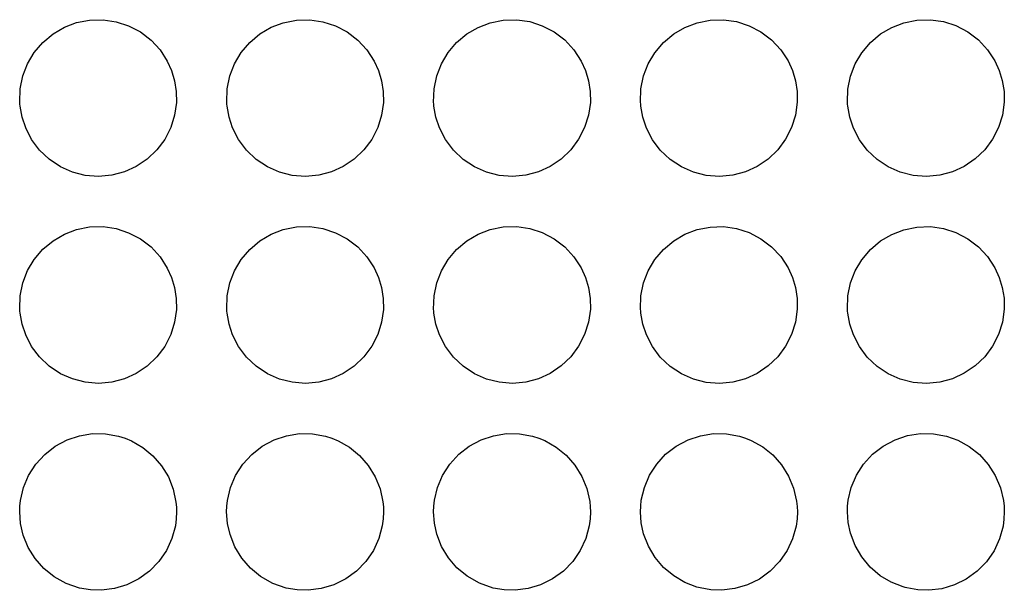
# Model space of a CAD drawing. Units: millimetres. Extents: x 2 to 136, y 257 to 371.
# Drawn here: x 43 to 44, y 328 to 329 of the extents above; entities that cross this region are included whole.
import ezdxf

# ---------------------------------------------------------------- set-up
doc = ezdxf.new("R2010")
doc.units = ezdxf.units.MM
doc.layers.add('GAIKEI', color=7, linetype='Continuous')

msp = doc.modelspace()

# ---------------------------------------------------------------- linework, layer by layer
at = {"layer": 'GAIKEI', "color": 251, "ltscale": 0.3}
for p, q in [((42.95557, 328.941014), (42.966129, 328.945044)), ((42.966129, 328.945044), (42.977584, 328.947318)), ((42.977584, 328.947318), (42.989245, 328.947594)), ((42.989245, 328.947594), (43.000545, 328.945888)), ((43.000545, 328.945888), (43.011397, 328.94234)), ((43.135542, 328.940996), (43.146084, 328.945027)), ((43.146084, 328.945027), (43.157538, 328.947318)), ((43.157538, 328.947318), (43.1692, 328.947594)), ((43.1692, 328.947594), (43.1805, 328.945906)), ((43.1805, 328.945906), (43.191369, 328.942374)), ((43.315496, 328.940962), (43.326038, 328.94501)), ((43.326038, 328.94501), (43.337476, 328.947301)), ((43.337476, 328.947301), (43.349155, 328.947611)), ((43.349155, 328.947611), (43.360455, 328.945923)), ((43.360455, 328.945923), (43.371324, 328.942392)), ((43.495451, 328.940945), (43.505993, 328.944993)), ((43.505993, 328.944993), (43.517431, 328.947301)), ((43.517431, 328.947301), (43.529109, 328.947611)), ((43.529109, 328.947611), (43.540409, 328.94594)), ((43.540409, 328.94594), (43.551296, 328.942426)), ((43.675406, 328.94091), (43.68593, 328.944975)), ((43.68593, 328.944975), (43.697385, 328.947284)), ((43.697385, 328.947284), (43.709064, 328.947628)), ((43.709064, 328.947628), (43.720364, 328.945957)), ((43.720364, 328.945957), (43.731268, 328.94246)), ((42.936897, 328.927922), (42.945803, 328.935346)), ((42.945803, 328.935346), (42.95557, 328.941014)), ((43.011397, 328.94234), (43.021715, 328.936948)), ((43.021715, 328.936948), (43.030983, 328.929903)), ((43.116886, 328.927853), (43.125775, 328.935312)), ((43.125775, 328.935312), (43.135542, 328.940996)), ((43.191369, 328.942374), (43.201687, 328.936983)), ((43.201687, 328.936983), (43.210972, 328.929955)), ((43.296858, 328.927819), (43.305747, 328.935277)), ((43.305747, 328.935277), (43.315496, 328.940962)), ((43.371324, 328.942392), (43.381659, 328.937017)), ((43.381659, 328.937017), (43.390944, 328.929989)), ((43.47683, 328.927767), (43.485701, 328.935226)), ((43.485701, 328.935226), (43.495451, 328.940945)), ((43.551296, 328.942426), (43.561648, 328.937052)), ((43.561648, 328.937052), (43.570933, 328.930024)), ((43.656802, 328.927715), (43.665656, 328.935191)), ((43.665656, 328.935191), (43.675406, 328.94091)), ((43.731268, 328.94246), (43.74162, 328.937086)), ((43.74162, 328.937086), (43.750922, 328.930058)), ((42.929387, 328.919051), (42.936897, 328.927922)), ((43.030983, 328.929903), (43.038855, 328.921376)), ((43.109376, 328.918999), (43.116886, 328.927853)), ((43.210972, 328.929955), (43.218844, 328.921411)), ((43.289365, 328.918948), (43.296858, 328.927819)), ((43.390944, 328.929989), (43.398833, 328.921463)), ((43.469337, 328.918896), (43.47683, 328.927767)), ((43.570933, 328.930024), (43.578839, 328.921497)), ((43.649326, 328.918844), (43.656802, 328.927715)), ((43.750922, 328.930058), (43.758811, 328.921549)), ((42.923651, 328.909336), (42.929387, 328.919051)), ((43.038855, 328.921376), (43.045159, 328.911627)), ((43.103657, 328.909284), (43.109376, 328.918999)), ((43.218844, 328.921411), (43.225166, 328.911661)), ((43.283646, 328.909233), (43.289365, 328.918948)), ((43.398833, 328.921463), (43.405172, 328.911696)), ((43.463635, 328.909181), (43.469337, 328.918896)), ((43.578839, 328.921497), (43.585178, 328.911747)), ((43.643642, 328.909129), (43.649326, 328.918844)), ((43.758811, 328.921549), (43.765168, 328.911799)), ((42.919568, 328.898828), (42.923651, 328.909336)), ((43.045159, 328.911627), (43.048897, 328.903307)), ((43.099557, 328.898777), (43.103657, 328.909284)), ((43.225166, 328.911661), (43.228921, 328.903324)), ((43.279564, 328.898725), (43.283646, 328.909233)), ((43.405172, 328.911696), (43.408927, 328.903359)), ((43.585178, 328.911747), (43.588951, 328.903393)), ((43.765168, 328.911799), (43.768974, 328.90341)), ((43.048897, 328.903307), (43.051533, 328.894574)), ((43.228921, 328.903324), (43.231556, 328.894574)), ((43.408927, 328.903359), (43.41158, 328.894591)), ((43.45957, 328.898673), (43.463635, 328.909181)), ((43.588951, 328.903393), (43.591586, 328.894591)), ((43.639594, 328.898604), (43.643642, 328.909129)), ((43.768974, 328.90341), (43.771627, 328.894608)), ((42.917208, 328.887528), (42.919568, 328.898828)), ((43.051533, 328.894574), (43.052997, 328.885151)), ((43.097232, 328.887477), (43.099557, 328.898777)), ((43.231556, 328.894574), (43.233021, 328.885168)), ((43.277256, 328.887425), (43.279564, 328.898725)), ((43.41158, 328.894591), (43.413044, 328.885203)), ((43.457262, 328.887373), (43.45957, 328.898673)), ((43.591586, 328.894591), (43.593068, 328.885237)), ((43.637268, 328.887322), (43.639594, 328.898604)), ((43.771627, 328.894608), (43.773091, 328.885272)), ((42.916812, 328.876022), (42.917208, 328.887528)), ((43.052997, 328.885151), (43.053135, 328.875608)), ((43.096836, 328.87597), (43.097232, 328.887477)), ((43.233021, 328.885168), (43.233158, 328.87566)), ((43.276859, 328.875918), (43.277256, 328.887425)), ((43.413044, 328.885203), (43.413199, 328.875712)), ((43.456883, 328.875867), (43.457262, 328.887373)), ((43.593068, 328.885237), (43.593223, 328.875763)), ((43.636907, 328.875815), (43.637268, 328.887322)), ((43.773091, 328.885272), (43.773246, 328.875798)), ((42.916933, 328.874179), (42.916812, 328.876022)), ((43.053135, 328.875608), (43.051533, 328.864446)), ((43.096956, 328.874161), (43.096836, 328.87597)), ((43.233158, 328.87566), (43.231574, 328.864498)), ((43.27698, 328.874144), (43.276859, 328.875918)), ((43.413199, 328.875712), (43.411614, 328.86455)), ((43.457004, 328.87411), (43.456883, 328.875867)), ((43.593223, 328.875763), (43.591655, 328.864601)), ((43.637027, 328.874093), (43.636907, 328.875815)), ((43.773246, 328.875798), (43.771679, 328.86467)), ((42.917105, 328.872353), (42.916933, 328.874179)), ((42.918862, 328.862775), (42.917105, 328.872353)), ((43.097129, 328.87237), (43.096956, 328.874161)), ((43.098868, 328.862758), (43.097129, 328.87237)), ((43.277152, 328.87237), (43.27698, 328.874144)), ((43.278909, 328.862741), (43.277152, 328.87237)), ((43.457176, 328.87237), (43.457004, 328.87411)), ((43.458933, 328.862724), (43.457176, 328.87237)), ((43.637199, 328.872387), (43.637027, 328.874093)), ((43.638956, 328.862706), (43.637199, 328.872387)), ((42.921928, 328.853542), (42.918862, 328.862775)), ((43.051533, 328.864446), (43.048139, 328.853715)), ((43.101969, 328.853508), (43.098868, 328.862758)), ((43.231574, 328.864498), (43.22818, 328.853766)), ((43.281993, 328.853456), (43.278909, 328.862741)), ((43.411614, 328.86455), (43.408238, 328.853818)), ((43.462051, 328.853405), (43.458933, 328.862724)), ((43.591655, 328.864601), (43.588279, 328.85387)), ((43.642074, 328.85337), (43.638956, 328.862706)), ((43.771679, 328.86467), (43.76832, 328.853921)), ((42.927113, 328.843397), (42.921928, 328.853542)), ((43.048139, 328.853715), (43.042937, 328.843483)), ((43.107154, 328.843345), (43.101969, 328.853508)), ((43.22818, 328.853766), (43.222995, 328.843534)), ((43.287212, 328.843311), (43.281993, 328.853456)), ((43.408238, 328.853818), (43.403036, 328.843586)), ((43.467253, 328.843259), (43.462051, 328.853405)), ((43.588279, 328.85387), (43.583111, 328.843655)), ((43.647294, 328.843207), (43.642074, 328.85337)), ((43.76832, 328.853921), (43.763169, 328.84369)), ((42.933883, 328.83425), (42.927113, 328.843397)), ((43.042937, 328.843483), (43.036116, 328.834284)), ((43.113941, 328.834198), (43.107154, 328.843345)), ((43.222995, 328.843534), (43.216191, 328.834319)), ((43.293999, 328.834164), (43.287212, 328.843311)), ((43.403036, 328.843586), (43.396249, 328.834371)), ((43.474057, 328.834112), (43.467253, 328.843259)), ((43.583111, 328.843655), (43.576325, 328.834422)), ((43.654115, 328.834078), (43.647294, 328.843207)), ((43.763169, 328.84369), (43.7564, 328.834474)), ((42.942392, 328.826188), (42.933883, 328.83425)), ((43.036116, 328.834284), (43.027762, 328.826326)), ((43.12245, 328.826137), (43.113941, 328.834198)), ((43.216191, 328.834319), (43.207837, 328.826361)), ((43.302508, 328.826102), (43.293999, 328.834164)), ((43.396249, 328.834371), (43.387929, 328.826395)), ((43.482583, 328.826068), (43.474057, 328.834112)), ((43.576325, 328.834422), (43.568005, 328.826447)), ((43.662659, 328.826033), (43.654115, 328.834078)), ((43.7564, 328.834474), (43.74808, 328.826498)), ((42.952142, 328.819694), (42.942392, 328.826188)), ((43.027762, 328.826326), (43.018201, 328.819901)), ((43.132217, 328.819677), (43.12245, 328.826137)), ((43.207837, 328.826361), (43.198294, 328.819936)), ((43.312292, 328.819643), (43.302508, 328.826102)), ((43.387929, 328.826395), (43.378369, 328.819953)), ((43.492368, 328.819608), (43.482583, 328.826068)), ((43.568005, 328.826447), (43.558462, 328.819987)), ((43.672443, 328.819574), (43.662659, 328.826033)), ((43.74808, 328.826498), (43.738554, 328.820039)), ((42.962546, 328.815078), (42.952142, 328.819694)), ((42.97357, 328.812219), (42.962546, 328.815078)), ((43.007849, 328.815216), (42.996859, 328.812305)), ((43.018201, 328.819901), (43.007849, 328.815216)), ((43.142638, 328.815061), (43.132217, 328.819677)), ((43.153646, 328.812201), (43.142638, 328.815061)), ((43.187924, 328.81525), (43.176969, 328.812305)), ((43.198294, 328.819936), (43.187924, 328.81525)), ((43.322714, 328.815026), (43.312292, 328.819643)), ((43.333738, 328.812184), (43.322714, 328.815026)), ((43.368034, 328.815267), (43.357061, 328.812322)), ((43.378369, 328.819953), (43.368034, 328.815267)), ((43.502806, 328.815009), (43.492368, 328.819608)), ((43.51383, 328.812167), (43.502806, 328.815009)), ((43.548109, 328.815285), (43.537154, 328.812322)), ((43.558462, 328.819987), (43.548109, 328.815285)), ((43.682881, 328.814992), (43.672443, 328.819574)), ((43.69394, 328.812167), (43.682881, 328.814992)), ((43.728219, 328.815319), (43.717264, 328.812339)), ((43.738554, 328.820039), (43.728219, 328.815319)), ((42.985215, 328.811237), (42.97357, 328.812219)), ((42.996859, 328.812305), (42.985215, 328.811237)), ((43.165307, 328.811237), (43.153646, 328.812201)), ((43.176969, 328.812305), (43.165307, 328.811237)), ((43.3454, 328.811237), (43.333738, 328.812184)), ((43.357061, 328.812322), (43.3454, 328.811237)), ((43.525509, 328.811237), (43.51383, 328.812167)), ((43.537154, 328.812322), (43.525509, 328.811237)), ((43.705602, 328.811237), (43.69394, 328.812167)), ((43.717264, 328.812339), (43.705602, 328.811237)), ((42.95557, 328.761024), (42.966129, 328.765038)), ((42.966129, 328.765038), (42.977584, 328.767312)), ((42.977584, 328.767312), (42.989245, 328.767605)), ((42.989245, 328.767605), (43.000545, 328.765899)), ((43.000545, 328.765899), (43.011397, 328.762351)), ((43.135542, 328.76099), (43.146084, 328.765021)), ((43.146084, 328.765021), (43.157538, 328.767312)), ((43.157538, 328.767312), (43.1692, 328.767605)), ((43.1692, 328.767605), (43.1805, 328.765899)), ((43.1805, 328.765899), (43.191369, 328.762368)), ((43.315496, 328.760973), (43.326038, 328.765003)), ((43.326038, 328.765003), (43.337476, 328.767312)), ((43.337476, 328.767312), (43.349155, 328.767605)), ((43.349155, 328.767605), (43.360455, 328.765916)), ((43.360455, 328.765916), (43.371324, 328.762402)), ((43.495451, 328.760938), (43.505993, 328.764986)), ((43.505993, 328.764986), (43.517431, 328.767294)), ((43.517431, 328.767294), (43.529109, 328.767622)), ((43.529109, 328.767622), (43.540409, 328.765934)), ((43.540409, 328.765934), (43.551296, 328.76242)), ((43.675406, 328.760904), (43.68593, 328.764969)), ((43.68593, 328.764969), (43.697385, 328.767294)), ((43.697385, 328.767294), (43.709064, 328.767622)), ((43.709064, 328.767622), (43.720364, 328.765968)), ((43.720364, 328.765968), (43.731268, 328.762454)), ((42.936897, 328.747916), (42.945803, 328.755357)), ((42.945803, 328.755357), (42.95557, 328.761024)), ((43.011397, 328.762351), (43.021715, 328.756959)), ((43.021715, 328.756959), (43.030983, 328.749914)), ((43.116886, 328.747864), (43.125775, 328.755323)), ((43.125775, 328.755323), (43.135542, 328.76099)), ((43.191369, 328.762368), (43.201687, 328.756994)), ((43.201687, 328.756994), (43.210972, 328.749948)), ((43.296858, 328.747812), (43.305747, 328.755271)), ((43.305747, 328.755271), (43.315496, 328.760973)), ((43.371324, 328.762402), (43.381659, 328.757028)), ((43.381659, 328.757028), (43.390944, 328.749983)), ((43.47683, 328.747778), (43.485701, 328.755237)), ((43.485701, 328.755237), (43.495451, 328.760938)), ((43.551296, 328.76242), (43.561648, 328.757045)), ((43.561648, 328.757045), (43.570933, 328.750017)), ((43.656802, 328.747726), (43.665656, 328.755202)), ((43.665656, 328.755202), (43.675406, 328.760904)), ((43.731268, 328.762454), (43.74162, 328.75708)), ((43.74162, 328.75708), (43.750922, 328.750069)), ((42.929387, 328.739062), (42.936897, 328.747916)), ((43.030983, 328.749914), (43.038855, 328.74137)), ((43.109376, 328.738993), (43.116886, 328.747864)), ((43.210972, 328.749948), (43.218844, 328.741422)), ((43.289365, 328.738941), (43.296858, 328.747812)), ((43.390944, 328.749983), (43.398833, 328.741456)), ((43.469337, 328.73889), (43.47683, 328.747778)), ((43.570933, 328.750017), (43.578839, 328.741508)), ((43.649326, 328.738855), (43.656802, 328.747726)), ((43.750922, 328.750069), (43.758811, 328.741542)), ((42.923651, 328.729347), (42.929387, 328.739062)), ((43.038855, 328.74137), (43.045159, 328.73162)), ((43.103657, 328.729278), (43.109376, 328.738993)), ((43.218844, 328.741422), (43.225166, 328.731655)), ((43.283646, 328.729226), (43.289365, 328.738941)), ((43.398833, 328.741456), (43.405172, 328.731707)), ((43.463635, 328.729174), (43.469337, 328.73889)), ((43.578839, 328.741508), (43.585178, 328.731741)), ((43.643642, 328.729123), (43.649326, 328.738855)), ((43.758811, 328.741542), (43.765168, 328.731793)), ((42.919568, 328.718822), (42.923651, 328.729347)), ((43.045159, 328.73162), (43.048897, 328.723301)), ((43.225166, 328.731655), (43.228921, 328.723335)), ((43.405172, 328.731707), (43.408927, 328.723352)), ((43.585178, 328.731741), (43.588951, 328.723387)), ((43.765168, 328.731793), (43.768974, 328.723421)), ((43.048897, 328.723301), (43.051533, 328.714567)), ((43.099557, 328.71877), (43.103657, 328.729278)), ((43.228921, 328.723335), (43.231556, 328.714567)), ((43.279564, 328.718719), (43.283646, 328.729226)), ((43.408927, 328.723352), (43.41158, 328.714584)), ((43.45957, 328.718667), (43.463635, 328.729174)), ((43.588951, 328.723387), (43.591586, 328.714602)), ((43.639594, 328.718615), (43.643642, 328.729123)), ((43.768974, 328.723421), (43.771627, 328.714602)), ((42.917208, 328.707539), (42.919568, 328.718822)), ((43.051533, 328.714567), (43.052997, 328.705145)), ((43.097232, 328.70747), (43.099557, 328.71877)), ((43.231556, 328.714567), (43.233021, 328.705179)), ((43.277256, 328.707436), (43.279564, 328.718719)), ((43.41158, 328.714584), (43.413044, 328.705197)), ((43.457262, 328.707384), (43.45957, 328.718667)), ((43.591586, 328.714602), (43.593068, 328.705231)), ((43.637268, 328.707333), (43.639594, 328.718615)), ((43.771627, 328.714602), (43.773091, 328.705265)), ((42.916812, 328.696015), (42.917208, 328.707539)), ((43.052997, 328.705145), (43.053135, 328.695619)), ((43.096836, 328.695964), (43.097232, 328.70747)), ((43.233021, 328.705179), (43.233158, 328.695654)), ((43.276859, 328.695912), (43.277256, 328.707436)), ((43.413044, 328.705197), (43.413199, 328.695705)), ((43.456883, 328.69586), (43.457262, 328.707384)), ((43.593068, 328.705231), (43.593223, 328.695757)), ((43.636907, 328.695809), (43.637268, 328.707333)), ((43.773091, 328.705265), (43.773246, 328.695809)), ((42.916933, 328.694189), (42.916812, 328.696015)), ((43.053135, 328.695619), (43.051533, 328.684457)), ((43.096956, 328.694172), (43.096836, 328.695964)), ((43.233158, 328.695654), (43.231574, 328.684509)), ((43.27698, 328.694138), (43.276859, 328.695912)), ((43.413199, 328.695705), (43.411614, 328.68456)), ((43.457004, 328.694103), (43.456883, 328.69586)), ((43.593223, 328.695757), (43.591655, 328.684612)), ((43.637027, 328.694086), (43.636907, 328.695809)), ((43.773246, 328.695809), (43.771679, 328.684664)), ((42.917105, 328.692364), (42.916933, 328.694189)), ((42.918862, 328.682786), (42.917105, 328.692364)), ((43.097129, 328.692364), (43.096956, 328.694172)), ((43.098868, 328.682769), (43.097129, 328.692364)), ((43.277152, 328.692364), (43.27698, 328.694138)), ((43.278909, 328.682735), (43.277152, 328.692364)), ((43.457176, 328.692364), (43.457004, 328.694103)), ((43.458933, 328.682717), (43.457176, 328.692364)), ((43.637199, 328.692381), (43.637027, 328.694086)), ((43.638956, 328.6827), (43.637199, 328.692381)), ((42.921928, 328.673536), (42.918862, 328.682786)), ((43.051533, 328.684457), (43.048139, 328.673708)), ((43.101969, 328.673502), (43.098868, 328.682769)), ((43.231574, 328.684509), (43.22818, 328.67376)), ((43.281993, 328.673467), (43.278909, 328.682735)), ((43.411614, 328.68456), (43.408238, 328.673812)), ((43.462051, 328.673416), (43.458933, 328.682717)), ((43.591655, 328.684612), (43.588279, 328.673863)), ((43.642074, 328.673364), (43.638956, 328.6827)), ((43.771679, 328.684664), (43.76832, 328.673915)), ((42.927113, 328.66339), (42.921928, 328.673536)), ((43.048139, 328.673708), (43.042937, 328.663494)), ((43.107154, 328.663356), (43.101969, 328.673502)), ((43.22818, 328.67376), (43.222995, 328.663545)), ((43.287212, 328.663304), (43.281993, 328.673467)), ((43.408238, 328.673812), (43.403036, 328.66358)), ((43.467253, 328.66327), (43.462051, 328.673416)), ((43.588279, 328.673863), (43.583111, 328.663649)), ((43.647294, 328.663218), (43.642074, 328.673364)), ((43.76832, 328.673915), (43.763169, 328.6637)), ((42.933883, 328.654244), (42.927113, 328.66339)), ((43.042937, 328.663494), (43.036116, 328.654278)), ((43.113941, 328.654209), (43.107154, 328.663356)), ((43.222995, 328.663545), (43.216191, 328.65433)), ((43.293999, 328.654157), (43.287212, 328.663304)), ((43.403036, 328.66358), (43.396249, 328.654381)), ((43.474057, 328.654123), (43.467253, 328.66327)), ((43.583111, 328.663649), (43.576325, 328.654416)), ((43.654115, 328.654071), (43.647294, 328.663218)), ((43.763169, 328.6637), (43.7564, 328.654485)), ((42.942392, 328.646182), (42.933883, 328.654244)), ((43.036116, 328.654278), (43.027762, 328.64632)), ((43.12245, 328.646148), (43.113941, 328.654209)), ((43.216191, 328.65433), (43.207837, 328.646354)), ((43.302508, 328.646113), (43.293999, 328.654157)), ((43.396249, 328.654381), (43.387929, 328.646406)), ((43.482583, 328.646079), (43.474057, 328.654123)), ((43.576325, 328.654416), (43.568005, 328.646458)), ((43.662659, 328.646027), (43.654115, 328.654071)), ((43.7564, 328.654485), (43.74808, 328.646492)), ((42.952142, 328.639705), (42.942392, 328.646182)), ((43.027762, 328.64632), (43.018201, 328.639895)), ((43.132217, 328.639671), (43.12245, 328.646148)), ((43.207837, 328.646354), (43.198294, 328.639929)), ((43.312292, 328.639636), (43.302508, 328.646113)), ((43.387929, 328.646406), (43.378369, 328.639964)), ((43.492368, 328.639602), (43.482583, 328.646079)), ((43.568005, 328.646458), (43.558462, 328.639998)), ((43.672443, 328.639567), (43.662659, 328.646027)), ((43.74808, 328.646492), (43.738554, 328.640033)), ((42.962546, 328.635089), (42.952142, 328.639705)), ((42.97357, 328.632212), (42.962546, 328.635089)), ((43.007849, 328.635227), (42.996859, 328.632298)), ((43.018201, 328.639895), (43.007849, 328.635227)), ((43.142638, 328.635054), (43.132217, 328.639671)), ((43.187924, 328.635244), (43.176969, 328.632298)), ((43.198294, 328.639929), (43.187924, 328.635244)), ((43.322714, 328.63502), (43.312292, 328.639636)), ((43.368034, 328.635261), (43.357061, 328.632316)), ((43.378369, 328.639964), (43.368034, 328.635261)), ((43.502806, 328.635003), (43.492368, 328.639602)), ((43.548109, 328.635296), (43.537154, 328.632333)), ((43.558462, 328.639998), (43.548109, 328.635296)), ((43.682881, 328.634985), (43.672443, 328.639567)), ((43.728219, 328.635313), (43.717264, 328.632333)), ((43.738554, 328.640033), (43.728219, 328.635313)), ((42.985215, 328.631248), (42.97357, 328.632212)), ((42.996859, 328.632298), (42.985215, 328.631248)), ((43.153646, 328.632195), (43.142638, 328.635054)), ((43.165307, 328.631248), (43.153646, 328.632195)), ((43.176969, 328.632298), (43.165307, 328.631248)), ((43.333738, 328.632195), (43.322714, 328.63502)), ((43.3454, 328.631248), (43.333738, 328.632195)), ((43.357061, 328.632316), (43.3454, 328.631248)), ((43.51383, 328.632178), (43.502806, 328.635003)), ((43.525509, 328.63123), (43.51383, 328.632178)), ((43.537154, 328.632333), (43.525509, 328.63123)), ((43.69394, 328.632161), (43.682881, 328.634985)), ((43.705602, 328.63123), (43.69394, 328.632161)), ((43.717264, 328.632333), (43.705602, 328.63123)), ((42.957964, 328.58212), (42.968764, 328.585738)), ((42.968764, 328.585738), (42.980013, 328.587546)), ((42.980013, 328.587546), (42.991416, 328.587409)), ((42.991416, 328.587409), (43.002647, 328.585342)), ((43.002647, 328.585342), (43.008366, 328.583533)), ((43.138056, 328.582138), (43.148857, 328.585755)), ((43.148857, 328.585755), (43.160105, 328.587546)), ((43.160105, 328.587546), (43.171526, 328.587409)), ((43.171526, 328.587409), (43.182757, 328.585342)), ((43.182757, 328.585342), (43.188338, 328.58355)), ((43.318132, 328.582172), (43.328949, 328.585789)), ((43.328949, 328.585789), (43.340215, 328.587564)), ((43.340215, 328.587564), (43.351635, 328.587391)), ((43.351635, 328.587391), (43.362866, 328.585307)), ((43.362866, 328.585307), (43.368275, 328.583585)), ((43.498207, 328.582189), (43.509042, 328.585789)), ((43.509042, 328.585789), (43.520307, 328.587564)), ((43.520307, 328.587564), (43.531745, 328.587391)), ((43.531745, 328.587391), (43.542976, 328.58529)), ((43.542976, 328.58529), (43.548178, 328.583636)), ((43.678282, 328.582224), (43.689134, 328.585824)), ((43.689134, 328.585824), (43.7004, 328.587581)), ((43.7004, 328.587581), (43.711837, 328.587391)), ((43.711837, 328.587391), (43.723086, 328.585273)), ((43.723086, 328.585273), (43.728064, 328.583688)), ((43.728064, 328.583688), (43.732887, 328.581759)), ((42.938516, 328.569494), (42.947715, 328.576626)), ((42.947715, 328.576626), (42.957964, 328.58212)), ((43.008366, 328.583533), (43.013912, 328.581242)), ((43.013912, 328.581242), (43.0238, 328.575592)), ((43.0238, 328.575592), (43.032619, 328.568375)), ((43.118592, 328.569529), (43.12779, 328.57666)), ((43.12779, 328.57666), (43.138056, 328.582138)), ((43.188338, 328.58355), (43.193729, 328.581328)), ((43.193729, 328.581328), (43.203634, 328.57573)), ((43.203634, 328.57573), (43.212453, 328.568547)), ((43.29865, 328.569563), (43.307865, 328.576694)), ((43.307865, 328.576694), (43.318132, 328.582172)), ((43.368275, 328.583585), (43.373512, 328.581449)), ((43.373512, 328.581449), (43.383416, 328.575885)), ((43.383416, 328.575885), (43.39227, 328.568753)), ((43.478725, 328.569598), (43.487923, 328.576729)), ((43.487923, 328.576729), (43.498207, 328.582189)), ((43.548178, 328.583636), (43.553225, 328.581586)), ((43.553225, 328.581586), (43.563147, 328.576074)), ((43.563147, 328.576074), (43.572035, 328.569012)), ((43.658783, 328.569649), (43.667999, 328.576763)), ((43.667999, 328.576763), (43.678282, 328.582224)), ((43.732887, 328.581759), (43.742826, 328.576315)), ((43.742826, 328.576315), (43.751749, 328.569305)), ((42.930748, 328.560916), (42.938516, 328.569494)), ((43.032619, 328.568375), (43.040112, 328.559676)), ((43.110823, 328.560968), (43.118592, 328.569529)), ((43.212453, 328.568547), (43.219981, 328.559882)), ((43.290864, 328.561002), (43.29865, 328.569563)), ((43.39227, 328.568753), (43.399832, 328.560124)), ((43.470922, 328.561054), (43.478725, 328.569598)), ((43.572035, 328.569012), (43.579632, 328.560434)), ((43.65098, 328.561088), (43.658783, 328.569649)), ((43.751749, 328.569305), (43.759397, 328.560778)), ((42.924529, 328.551166), (42.930748, 328.560916)), ((43.040112, 328.559676), (43.046055, 328.54984)), ((43.104587, 328.551201), (43.110823, 328.560968)), ((43.219981, 328.559882), (43.225958, 328.550064)), ((43.284628, 328.551252), (43.290864, 328.561002)), ((43.399832, 328.560124), (43.405844, 328.550339)), ((43.464669, 328.551304), (43.470922, 328.561054)), ((43.579632, 328.560434), (43.585695, 328.550684)), ((43.64471, 328.551339), (43.65098, 328.561088)), ((43.759397, 328.560778), (43.765529, 328.551063)), ((42.920102, 328.540607), (42.924529, 328.551166)), ((43.046055, 328.54984), (43.050293, 328.539143)), ((43.100143, 328.540659), (43.104587, 328.551201)), ((43.225958, 328.550064), (43.23023, 328.539401)), ((43.280167, 328.54071), (43.284628, 328.551252)), ((43.405844, 328.550339), (43.410167, 328.539711)), ((43.460208, 328.540762), (43.464669, 328.551304)), ((43.585695, 328.550684), (43.590071, 328.540056)), ((43.640248, 328.540797), (43.64471, 328.551339)), ((43.765529, 328.551063), (43.769974, 328.540469)), ((42.917467, 328.529462), (42.920102, 328.540607)), ((43.050293, 328.539143), (43.052704, 328.527912)), ((43.09749, 328.529531), (43.100143, 328.540659)), ((43.23023, 328.539401), (43.232711, 328.52817)), ((43.277531, 328.529566), (43.280167, 328.54071)), ((43.410167, 328.539711), (43.412682, 328.528498)), ((43.457555, 328.529617), (43.460208, 328.540762)), ((43.590071, 328.540056), (43.592654, 328.528859)), ((43.637578, 328.529669), (43.640248, 328.540797)), ((43.769974, 328.540469), (43.772626, 328.52929)), ((42.916726, 328.519489), (42.916898, 328.524501)), ((42.916898, 328.524501), (42.917467, 328.529462)), ((43.052704, 328.527912), (43.053118, 328.523709)), ((43.053118, 328.523709), (43.053255, 328.519489)), ((43.09675, 328.519489), (43.096939, 328.524518)), ((43.096939, 328.524518), (43.09749, 328.529531)), ((43.232711, 328.52817), (43.233124, 328.523847)), ((43.233124, 328.523847), (43.233262, 328.519489)), ((43.276773, 328.519489), (43.276963, 328.524536)), ((43.276963, 328.524536), (43.277531, 328.529566)), ((43.412682, 328.528498), (43.413148, 328.524002)), ((43.413148, 328.524002), (43.413303, 328.519489)), ((43.45678, 328.519489), (43.456986, 328.52457)), ((43.456986, 328.52457), (43.457555, 328.529617)), ((43.592654, 328.528859), (43.593154, 328.524191)), ((43.593154, 328.524191), (43.593326, 328.519489)), ((43.636803, 328.519489), (43.636993, 328.524587)), ((43.636993, 328.524587), (43.637578, 328.529669)), ((43.772626, 328.52929), (43.77316, 328.524398)), ((43.77316, 328.524398), (43.77335, 328.519489)), ((42.917519, 328.509274), (42.916726, 328.519489)), ((43.053255, 328.519489), (43.05298, 328.513374)), ((43.097508, 328.509481), (43.09675, 328.519489)), ((43.233262, 328.519489), (43.232986, 328.513356)), ((43.277497, 328.509687), (43.276773, 328.519489)), ((43.413303, 328.519489), (43.413027, 328.513339)), ((43.457486, 328.509894), (43.45678, 328.519489)), ((43.593326, 328.519489), (43.593033, 328.513305)), ((43.637475, 328.510118), (43.636803, 328.519489)), ((43.77335, 328.519489), (43.773074, 328.513287)), ((42.919844, 328.499283), (42.917519, 328.509274)), ((43.052153, 328.507327), (43.049156, 328.496303)), ((43.05298, 328.513374), (43.052153, 328.507327)), ((43.099747, 328.499679), (43.097508, 328.509481)), ((43.232159, 328.507276), (43.229179, 328.496251)), ((43.232986, 328.513356), (43.232159, 328.507276)), ((43.279633, 328.500093), (43.277497, 328.509687)), ((43.412183, 328.507241), (43.409186, 328.496217)), ((43.413027, 328.513339), (43.412183, 328.507241)), ((43.459536, 328.500506), (43.457486, 328.509894)), ((43.592206, 328.50719), (43.589192, 328.496165)), ((43.593033, 328.513305), (43.592206, 328.50719)), ((43.639439, 328.500937), (43.637475, 328.510118)), ((43.772213, 328.507138), (43.769198, 328.496114)), ((43.773074, 328.513287), (43.772213, 328.507138)), ((42.924168, 328.488638), (42.919844, 328.499283)), ((43.104002, 328.489017), (43.099747, 328.499679)), ((43.283836, 328.489396), (43.279633, 328.500093)), ((43.46367, 328.489792), (43.459536, 328.500506)), ((43.643487, 328.490188), (43.639439, 328.500937)), ((43.049156, 328.496303), (43.044401, 328.485916)), ((43.229179, 328.496251), (43.224408, 328.485882)), ((43.409186, 328.496217), (43.404414, 328.48583)), ((43.469492, 328.479887), (43.46367, 328.489792)), ((43.589192, 328.496165), (43.584421, 328.485796)), ((43.649257, 328.480249), (43.643487, 328.490188)), ((43.769198, 328.496114), (43.76441, 328.485744)), ((42.930162, 328.478854), (42.924168, 328.488638)), ((43.044401, 328.485916), (43.037856, 328.476322)), ((43.109927, 328.479198), (43.104002, 328.489017)), ((43.224408, 328.485882), (43.217845, 328.476287)), ((43.28971, 328.479543), (43.283836, 328.489396)), ((43.404414, 328.48583), (43.397834, 328.476235)), ((43.584421, 328.485796), (43.577823, 328.476201)), ((43.76441, 328.485744), (43.757812, 328.476166)), ((42.937741, 328.470241), (42.930162, 328.478854)), ((43.037856, 328.476322), (43.029777, 328.467984)), ((43.117472, 328.470534), (43.109927, 328.479198)), ((43.217845, 328.476287), (43.209766, 328.46795)), ((43.297186, 328.470827), (43.28971, 328.479543)), ((43.397834, 328.476235), (43.389738, 328.467898)), ((43.476899, 328.471119), (43.469492, 328.479887)), ((43.577823, 328.476201), (43.569727, 328.467864)), ((43.656613, 328.471429), (43.649257, 328.480249)), ((43.757812, 328.476166), (43.749699, 328.467829)), ((42.946681, 328.463041), (42.937741, 328.470241)), ((43.029777, 328.467984), (43.020389, 328.46118)), ((43.12636, 328.463282), (43.117472, 328.470534)), ((43.209766, 328.46795), (43.200361, 328.461146)), ((43.306022, 328.463506), (43.297186, 328.470827)), ((43.389738, 328.467898), (43.380333, 328.461111)), ((43.485701, 328.463747), (43.476899, 328.471119)), ((43.495365, 328.458097), (43.485701, 328.463747)), ((43.569727, 328.467864), (43.560305, 328.461077)), ((43.665363, 328.464005), (43.656613, 328.471429)), ((43.675009, 328.458286), (43.665363, 328.464005)), ((43.749699, 328.467829), (43.740277, 328.461043)), ((42.957275, 328.457184), (42.946681, 328.463041)), ((42.968713, 328.453257), (42.957275, 328.457184)), ((43.010002, 328.45603), (42.999098, 328.45274)), ((43.020389, 328.46118), (43.010002, 328.45603)), ((43.137075, 328.457287), (43.12636, 328.463282)), ((43.148685, 328.453257), (43.137075, 328.457287)), ((43.189974, 328.456013), (43.17907, 328.452723)), ((43.200361, 328.461146), (43.189974, 328.456013)), ((43.316891, 328.457373), (43.306022, 328.463506)), ((43.328656, 328.453274), (43.316891, 328.457373)), ((43.369929, 328.455978), (43.359025, 328.452705)), ((43.380333, 328.461111), (43.369929, 328.455978)), ((43.505821, 328.454049), (43.495365, 328.458097)), ((43.549901, 328.455961), (43.53898, 328.452705)), ((43.560305, 328.461077), (43.549901, 328.455961)), ((43.685431, 328.454187), (43.675009, 328.458286)), ((43.729873, 328.455927), (43.718952, 328.452688)), ((43.740277, 328.461043), (43.729873, 328.455927)), ((42.978204, 328.451586), (42.968713, 328.453257)), ((42.987833, 328.451293), (42.978204, 328.451586)), ((42.999098, 328.45274), (42.987833, 328.451293)), ((43.158176, 328.451586), (43.148685, 328.453257)), ((43.167788, 328.451293), (43.158176, 328.451586)), ((43.17907, 328.452723), (43.167788, 328.451293)), ((43.338131, 328.451603), (43.328656, 328.453274)), ((43.347742, 328.451293), (43.338131, 328.451603)), ((43.359025, 328.452705), (43.347742, 328.451293)), ((43.507216, 328.453653), (43.505821, 328.454049)), ((43.508628, 328.453291), (43.507216, 328.453653)), ((43.518102, 328.451603), (43.508628, 328.453291)), ((43.52768, 328.451276), (43.518102, 328.451603)), ((43.53898, 328.452705), (43.52768, 328.451276)), ((43.687016, 328.453704), (43.685431, 328.454187)), ((43.688618, 328.453291), (43.687016, 328.453704)), ((43.698057, 328.451603), (43.688618, 328.453291)), ((43.707652, 328.451276), (43.698057, 328.451603)), ((43.718952, 328.452688), (43.707652, 328.451276))]:
    msp.add_line(p, q, dxfattribs=at)

doc.saveas('drawing.dxf')
